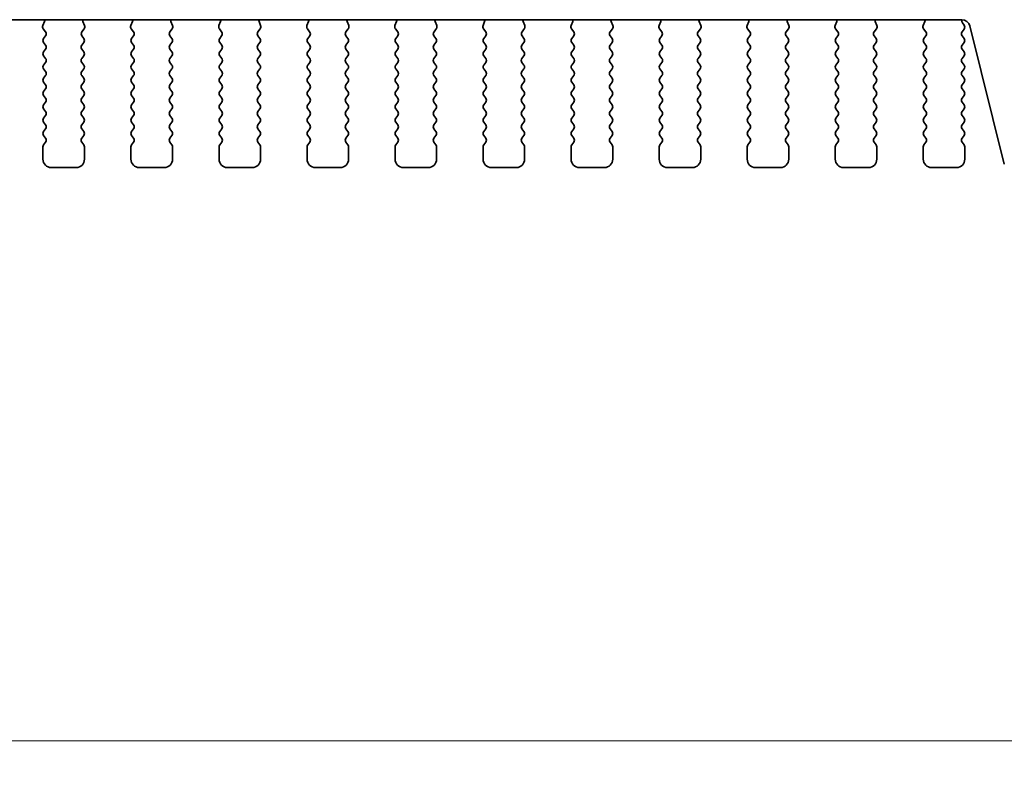
# Model space of a CAD drawing. Units: millimetres. Extents: x 0 to 6967, y 0 to 1124.
# Drawn here: x 1701 to 1760, y 903 to 948 of the extents above; entities that cross this region are included whole.
import ezdxf

# ---------------------------------------------------------------- set-up
doc = ezdxf.new("R2010")
doc.units = ezdxf.units.MM
doc.layers.add('Dimension (ISO)', color=7, linetype='Continuous', lineweight=18)
doc.layers.add('Visible (ISO)', color=7, linetype='Continuous', lineweight=35)
doc.styles.add('Note Text (TK)', font='txt')
doc.dimstyles.new('Default - Method 1b (TK)', dxfattribs={"dimscale": 2.5, "dimtxt": 2.5, "dimasz": 2.5, "dimexe": 1, "dimexo": 1.5, "dimgap": 1, "dimtad": 1, "dimtoh": 1, "dimrnd": 1e-08, "dimdsep": 46, "dimtxsty": 'Note Text (TK)', "dimcen": 0.09, "dimdle": 5, "dimclrd": 100, "dimclre": 100, "dimclrt": 7, "dimadec": 1, "dimazin": 1, "dimtfac": 1, "dimtmove": 0, "dimatfit": 3, "dimfxl": 1, "dimtolj": 1, "dimlwd": -1, "dimlwe": -1, "dimarcsym": 0})

# ---------------------------------------------------------------- blocks, each defined once
blk = doc.blocks.new('*D41')
at = {"layer": 'Defpoints', "color": 0}
for p in [(1588.77, 946.36), (1775.27, 946.36), (1775.27, 905.021)]:
    blk.add_point(p, dxfattribs=at)
at = {"layer": 'Dimension (ISO)', "color": 100}
for p, q in [((1588.77, 942.61), (1588.77, 902.521)), ((1775.27, 942.61), (1775.27, 902.521)), ((1595.02, 905.021), (1769.02, 905.021))]:
    blk.add_line(p, q, dxfattribs=at)
for points in [[(1595.02, 906.063), (1595.02, 903.979), (1588.77, 905.021)], [(1769.02, 906.063), (1769.02, 903.979), (1775.27, 905.021)]]:
    blk.add_solid(points, dxfattribs=at)
at = {"layer": 'Dimension (ISO)', "color": 7, "insert": (1672.716, 910.646), "char_height": 6.25, "attachment_point": 4, "style": 'Note Text (TK)'}
blk.add_mtext('\\A1;186.5', dxfattribs=at)

msp = doc.modelspace()

# ---------------------------------------------------------------- linework, layer by layer
at = {"layer": 'Visible (ISO)'}
for p, q in [((1606.752, 948.4194), (1757.2885, 948.4194)), ((1702.0615, 948.3091), (1701.9632, 948.065)), ((1701.9909, 947.8675), (1702.1264, 947.6932)), ((1704.3141, 947.6932), (1704.4496, 947.8675)), ((1704.4773, 948.065), (1704.379, 948.3091)), ((1707.3615, 948.3091), (1707.2632, 948.065)), ((1707.2909, 947.8675), (1707.4264, 947.6932)), ((1709.6141, 947.6932), (1709.7496, 947.8675)), ((1709.7773, 948.065), (1709.679, 948.3091)), ((1712.6615, 948.3091), (1712.5632, 948.065)), ((1712.5909, 947.8675), (1712.7264, 947.6932)), ((1714.9141, 947.6932), (1715.0496, 947.8675)), ((1715.0773, 948.065), (1714.979, 948.3091)), ((1717.9615, 948.3091), (1717.8632, 948.065)), ((1717.8909, 947.8675), (1718.0264, 947.6932)), ((1720.2141, 947.6932), (1720.3496, 947.8675)), ((1720.3773, 948.065), (1720.279, 948.3091)), ((1723.2615, 948.3091), (1723.1632, 948.065)), ((1723.1909, 947.8675), (1723.3264, 947.6932)), ((1725.5141, 947.6932), (1725.6496, 947.8675)), ((1725.6773, 948.065), (1725.579, 948.3091)), ((1728.5615, 948.3091), (1728.4632, 948.065)), ((1728.4909, 947.8675), (1728.6264, 947.6932)), ((1730.8141, 947.6932), (1730.9496, 947.8675)), ((1730.9773, 948.065), (1730.879, 948.3091)), ((1733.8615, 948.3091), (1733.7632, 948.065)), ((1733.7909, 947.8675), (1733.9264, 947.6932)), ((1736.1141, 947.6932), (1736.2496, 947.8675)), ((1736.2773, 948.065), (1736.179, 948.3091)), ((1739.1615, 948.3091), (1739.0632, 948.065)), ((1739.0909, 947.8675), (1739.2264, 947.6932)), ((1741.4141, 947.6932), (1741.5496, 947.8675)), ((1741.5773, 948.065), (1741.479, 948.3091)), ((1744.4615, 948.3091), (1744.3632, 948.065)), ((1744.3909, 947.8675), (1744.5264, 947.6932)), ((1746.7141, 947.6932), (1746.8496, 947.8675)), ((1746.8773, 948.065), (1746.779, 948.3091)), ((1749.7615, 948.3091), (1749.6632, 948.065)), ((1749.6909, 947.8675), (1749.8264, 947.6932)), ((1752.0141, 947.6932), (1752.1496, 947.8675)), ((1752.1773, 948.065), (1752.079, 948.3091)), ((1755.0615, 948.3091), (1754.9632, 948.065)), ((1754.9909, 947.8675), (1755.1264, 947.6932)), ((1757.3102, 947.6926), (1757.4302, 947.8526)), ((1757.4302, 948.0926), (1757.332, 948.2237)), ((1757.7736, 948.0403), (1759.8479, 939.7209)), ((1702.1286, 947.4504), (1702.0102, 947.2926)), ((1704.4302, 947.2926), (1704.3119, 947.4504)), ((1707.4286, 947.4504), (1707.3102, 947.2926)), ((1709.7302, 947.2926), (1709.6119, 947.4504)), ((1712.7286, 947.4504), (1712.6102, 947.2926)), ((1715.0302, 947.2926), (1714.9119, 947.4504)), ((1718.0286, 947.4504), (1717.9102, 947.2926)), ((1720.3302, 947.2926), (1720.2119, 947.4504)), ((1723.3286, 947.4504), (1723.2102, 947.2926)), ((1725.6302, 947.2926), (1725.5119, 947.4504)), ((1728.6286, 947.4504), (1728.5102, 947.2926)), ((1730.9302, 947.2926), (1730.8119, 947.4504)), ((1733.9286, 947.4504), (1733.8102, 947.2926)), ((1736.2302, 947.2926), (1736.1119, 947.4504)), ((1739.2286, 947.4504), (1739.1102, 947.2926)), ((1741.5302, 947.2926), (1741.4119, 947.4504)), ((1744.5286, 947.4504), (1744.4102, 947.2926)), ((1746.8302, 947.2926), (1746.7119, 947.4504)), ((1749.8286, 947.4504), (1749.7102, 947.2926)), ((1752.1302, 947.2926), (1752.0119, 947.4504)), ((1755.1286, 947.4504), (1755.0102, 947.2926)), ((1757.4302, 947.2926), (1757.3102, 947.4526)), ((1702.0102, 947.0526), (1702.1302, 946.8926)), ((1704.3102, 946.8926), (1704.4302, 947.0526)), ((1707.3102, 947.0526), (1707.4302, 946.8926)), ((1709.6102, 946.8926), (1709.7302, 947.0526)), ((1712.6102, 947.0526), (1712.7302, 946.8926)), ((1714.9102, 946.8926), (1715.0302, 947.0526)), ((1717.9102, 947.0526), (1718.0302, 946.8926)), ((1720.2102, 946.8926), (1720.3302, 947.0526)), ((1723.2102, 947.0526), (1723.3302, 946.8926)), ((1725.5102, 946.8926), (1725.6302, 947.0526)), ((1728.5102, 947.0526), (1728.6302, 946.8926)), ((1730.8102, 946.8926), (1730.9302, 947.0526)), ((1733.8102, 947.0526), (1733.9302, 946.8926)), ((1736.1102, 946.8926), (1736.2302, 947.0526)), ((1739.1102, 947.0526), (1739.2302, 946.8926)), ((1741.4102, 946.8926), (1741.5302, 947.0526)), ((1744.4102, 947.0526), (1744.5302, 946.8926)), ((1746.7102, 946.8926), (1746.8302, 947.0526)), ((1749.7102, 947.0526), (1749.8302, 946.8926)), ((1752.0102, 946.8926), (1752.1302, 947.0526)), ((1755.0102, 947.0526), (1755.1302, 946.8926)), ((1757.3102, 946.8926), (1757.4302, 947.0526)), ((1702.1302, 946.6526), (1702.0102, 946.4926)), ((1702.0102, 946.2526), (1702.1302, 946.0926)), ((1704.4302, 946.4926), (1704.3102, 946.6526)), ((1704.3102, 946.0926), (1704.4302, 946.2526)), ((1707.4302, 946.6526), (1707.3102, 946.4926)), ((1707.3102, 946.2526), (1707.4302, 946.0926)), ((1709.7302, 946.4926), (1709.6102, 946.6526)), ((1709.6102, 946.0926), (1709.7302, 946.2526)), ((1712.7302, 946.6526), (1712.6102, 946.4926)), ((1712.6102, 946.2526), (1712.7302, 946.0926)), ((1715.0302, 946.4926), (1714.9102, 946.6526)), ((1714.9102, 946.0926), (1715.0302, 946.2526)), ((1718.0302, 946.6526), (1717.9102, 946.4926)), ((1717.9102, 946.2526), (1718.0302, 946.0926)), ((1720.3302, 946.4926), (1720.2102, 946.6526)), ((1720.2102, 946.0926), (1720.3302, 946.2526)), ((1723.3302, 946.6526), (1723.2102, 946.4926)), ((1723.2102, 946.2526), (1723.3302, 946.0926)), ((1725.6302, 946.4926), (1725.5102, 946.6526)), ((1725.5102, 946.0926), (1725.6302, 946.2526)), ((1728.6302, 946.6526), (1728.5102, 946.4926)), ((1728.5102, 946.2526), (1728.6302, 946.0926)), ((1730.9302, 946.4926), (1730.8102, 946.6526)), ((1730.8102, 946.0926), (1730.9302, 946.2526)), ((1733.9302, 946.6526), (1733.8102, 946.4926)), ((1733.8102, 946.2526), (1733.9302, 946.0926)), ((1736.2302, 946.4926), (1736.1102, 946.6526)), ((1736.1102, 946.0926), (1736.2302, 946.2526)), ((1739.2302, 946.6526), (1739.1102, 946.4926)), ((1739.1102, 946.2526), (1739.2302, 946.0926)), ((1741.5302, 946.4926), (1741.4102, 946.6526)), ((1741.4102, 946.0926), (1741.5302, 946.2526)), ((1744.5302, 946.6526), (1744.4102, 946.4926)), ((1744.4102, 946.2526), (1744.5302, 946.0926)), ((1746.8302, 946.4926), (1746.7102, 946.6526)), ((1746.7102, 946.0926), (1746.8302, 946.2526)), ((1749.8302, 946.6526), (1749.7102, 946.4926)), ((1749.7102, 946.2526), (1749.8302, 946.0926)), ((1752.1302, 946.4926), (1752.0102, 946.6526)), ((1752.0102, 946.0926), (1752.1302, 946.2526)), ((1755.1302, 946.6526), (1755.0102, 946.4926)), ((1755.0102, 946.2526), (1755.1302, 946.0926)), ((1757.4302, 946.4926), (1757.3102, 946.6526)), ((1757.3102, 946.0926), (1757.4302, 946.2526)), ((1702.1302, 945.8526), (1702.0102, 945.6926)), ((1704.4302, 945.6926), (1704.3102, 945.8526)), ((1707.4302, 945.8526), (1707.3102, 945.6926)), ((1709.7302, 945.6926), (1709.6102, 945.8526)), ((1712.7302, 945.8526), (1712.6102, 945.6926)), ((1715.0302, 945.6926), (1714.9102, 945.8526)), ((1718.0302, 945.8526), (1717.9102, 945.6926)), ((1720.3302, 945.6926), (1720.2102, 945.8526)), ((1723.3302, 945.8526), (1723.2102, 945.6926)), ((1725.6302, 945.6926), (1725.5102, 945.8526)), ((1728.6302, 945.8526), (1728.5102, 945.6926)), ((1730.9302, 945.6926), (1730.8102, 945.8526)), ((1733.9302, 945.8526), (1733.8102, 945.6926)), ((1736.2302, 945.6926), (1736.1102, 945.8526)), ((1739.2302, 945.8526), (1739.1102, 945.6926)), ((1741.5302, 945.6926), (1741.4102, 945.8526)), ((1744.5302, 945.8526), (1744.4102, 945.6926)), ((1746.8302, 945.6926), (1746.7102, 945.8526)), ((1749.8302, 945.8526), (1749.7102, 945.6926)), ((1752.1302, 945.6926), (1752.0102, 945.8526)), ((1755.1302, 945.8526), (1755.0102, 945.6926)), ((1757.4302, 945.6926), (1757.3102, 945.8526)), ((1702.0102, 945.4526), (1702.1302, 945.2926)), ((1702.1302, 945.0526), (1702.0102, 944.8926)), ((1704.3102, 945.2926), (1704.4302, 945.4526)), ((1704.4302, 944.8926), (1704.3102, 945.0526)), ((1707.3102, 945.4526), (1707.4302, 945.2926)), ((1707.4302, 945.0526), (1707.3102, 944.8926)), ((1709.6102, 945.2926), (1709.7302, 945.4526)), ((1709.7302, 944.8926), (1709.6102, 945.0526)), ((1712.6102, 945.4526), (1712.7302, 945.2926)), ((1712.7302, 945.0526), (1712.6102, 944.8926)), ((1714.9102, 945.2926), (1715.0302, 945.4526)), ((1715.0302, 944.8926), (1714.9102, 945.0526)), ((1717.9102, 945.4526), (1718.0302, 945.2926)), ((1718.0302, 945.0526), (1717.9102, 944.8926)), ((1720.2102, 945.2926), (1720.3302, 945.4526)), ((1720.3302, 944.8926), (1720.2102, 945.0526)), ((1723.2102, 945.4526), (1723.3302, 945.2926)), ((1723.3302, 945.0526), (1723.2102, 944.8926)), ((1725.5102, 945.2926), (1725.6302, 945.4526)), ((1725.6302, 944.8926), (1725.5102, 945.0526)), ((1728.5102, 945.4526), (1728.6302, 945.2926)), ((1728.6302, 945.0526), (1728.5102, 944.8926)), ((1730.8102, 945.2926), (1730.9302, 945.4526)), ((1730.9302, 944.8926), (1730.8102, 945.0526)), ((1733.8102, 945.4526), (1733.9302, 945.2926)), ((1733.9302, 945.0526), (1733.8102, 944.8926)), ((1736.1102, 945.2926), (1736.2302, 945.4526)), ((1736.2302, 944.8926), (1736.1102, 945.0526)), ((1739.1102, 945.4526), (1739.2302, 945.2926)), ((1739.2302, 945.0526), (1739.1102, 944.8926)), ((1741.4102, 945.2926), (1741.5302, 945.4526)), ((1741.5302, 944.8926), (1741.4102, 945.0526)), ((1744.4102, 945.4526), (1744.5302, 945.2926)), ((1744.5302, 945.0526), (1744.4102, 944.8926)), ((1746.7102, 945.2926), (1746.8302, 945.4526)), ((1746.8302, 944.8926), (1746.7102, 945.0526)), ((1749.7102, 945.4526), (1749.8302, 945.2926)), ((1749.8302, 945.0526), (1749.7102, 944.8926)), ((1752.0102, 945.2926), (1752.1302, 945.4526)), ((1752.1302, 944.8926), (1752.0102, 945.0526)), ((1755.0102, 945.4526), (1755.1302, 945.2926)), ((1755.1302, 945.0526), (1755.0102, 944.8926)), ((1757.3102, 945.2926), (1757.4302, 945.4526)), ((1757.4302, 944.8926), (1757.3102, 945.0526)), ((1702.0102, 944.6526), (1702.1302, 944.4926)), ((1704.3102, 944.4926), (1704.4302, 944.6526)), ((1707.3102, 944.6526), (1707.4302, 944.4926)), ((1709.6102, 944.4926), (1709.7302, 944.6526)), ((1712.6102, 944.6526), (1712.7302, 944.4926)), ((1714.9102, 944.4926), (1715.0302, 944.6526)), ((1717.9102, 944.6526), (1718.0302, 944.4926)), ((1720.2102, 944.4926), (1720.3302, 944.6526)), ((1723.2102, 944.6526), (1723.3302, 944.4926)), ((1725.5102, 944.4926), (1725.6302, 944.6526)), ((1728.5102, 944.6526), (1728.6302, 944.4926)), ((1730.8102, 944.4926), (1730.9302, 944.6526)), ((1733.8102, 944.6526), (1733.9302, 944.4926)), ((1736.1102, 944.4926), (1736.2302, 944.6526)), ((1739.1102, 944.6526), (1739.2302, 944.4926)), ((1741.4102, 944.4926), (1741.5302, 944.6526)), ((1744.4102, 944.6526), (1744.5302, 944.4926)), ((1746.7102, 944.4926), (1746.8302, 944.6526)), ((1749.7102, 944.6526), (1749.8302, 944.4926)), ((1752.0102, 944.4926), (1752.1302, 944.6526)), ((1755.0102, 944.6526), (1755.1302, 944.4926)), ((1757.3102, 944.4926), (1757.4302, 944.6526)), ((1702.1302, 944.2526), (1702.0102, 944.0926)), ((1702.0102, 943.8526), (1702.1302, 943.6926)), ((1704.4302, 944.0926), (1704.3102, 944.2526)), ((1704.3102, 943.6926), (1704.4302, 943.8526)), ((1707.4302, 944.2526), (1707.3102, 944.0926)), ((1707.3102, 943.8526), (1707.4302, 943.6926)), ((1709.7302, 944.0926), (1709.6102, 944.2526)), ((1709.6102, 943.6926), (1709.7302, 943.8526)), ((1712.7302, 944.2526), (1712.6102, 944.0926)), ((1712.6102, 943.8526), (1712.7302, 943.6926)), ((1715.0302, 944.0926), (1714.9102, 944.2526)), ((1714.9102, 943.6926), (1715.0302, 943.8526)), ((1718.0302, 944.2526), (1717.9102, 944.0926)), ((1717.9102, 943.8526), (1718.0302, 943.6926)), ((1720.3302, 944.0926), (1720.2102, 944.2526)), ((1720.2102, 943.6926), (1720.3302, 943.8526)), ((1723.3302, 944.2526), (1723.2102, 944.0926)), ((1723.2102, 943.8526), (1723.3302, 943.6926)), ((1725.6302, 944.0926), (1725.5102, 944.2526)), ((1725.5102, 943.6926), (1725.6302, 943.8526)), ((1728.6302, 944.2526), (1728.5102, 944.0926)), ((1728.5102, 943.8526), (1728.6302, 943.6926)), ((1730.9302, 944.0926), (1730.8102, 944.2526)), ((1730.8102, 943.6926), (1730.9302, 943.8526)), ((1733.9302, 944.2526), (1733.8102, 944.0926)), ((1733.8102, 943.8526), (1733.9302, 943.6926)), ((1736.2302, 944.0926), (1736.1102, 944.2526)), ((1736.1102, 943.6926), (1736.2302, 943.8526)), ((1739.2302, 944.2526), (1739.1102, 944.0926)), ((1739.1102, 943.8526), (1739.2302, 943.6926)), ((1741.5302, 944.0926), (1741.4102, 944.2526)), ((1741.4102, 943.6926), (1741.5302, 943.8526)), ((1744.5302, 944.2526), (1744.4102, 944.0926)), ((1744.4102, 943.8526), (1744.5302, 943.6926)), ((1746.8302, 944.0926), (1746.7102, 944.2526)), ((1746.7102, 943.6926), (1746.8302, 943.8526)), ((1749.8302, 944.2526), (1749.7102, 944.0926)), ((1749.7102, 943.8526), (1749.8302, 943.6926)), ((1752.1302, 944.0926), (1752.0102, 944.2526)), ((1752.0102, 943.6926), (1752.1302, 943.8526)), ((1755.1302, 944.2526), (1755.0102, 944.0926)), ((1755.0102, 943.8526), (1755.1302, 943.6926)), ((1757.4302, 944.0926), (1757.3102, 944.2526)), ((1757.3102, 943.6926), (1757.4302, 943.8526)), ((1702.1302, 943.4526), (1702.0102, 943.2926)), ((1704.4302, 943.2926), (1704.3102, 943.4526)), ((1707.4302, 943.4526), (1707.3102, 943.2926)), ((1709.7302, 943.2926), (1709.6102, 943.4526)), ((1712.7302, 943.4526), (1712.6102, 943.2926)), ((1715.0302, 943.2926), (1714.9102, 943.4526)), ((1718.0302, 943.4526), (1717.9102, 943.2926)), ((1720.3302, 943.2926), (1720.2102, 943.4526)), ((1723.3302, 943.4526), (1723.2102, 943.2926)), ((1725.6302, 943.2926), (1725.5102, 943.4526)), ((1728.6302, 943.4526), (1728.5102, 943.2926)), ((1730.9302, 943.2926), (1730.8102, 943.4526)), ((1733.9302, 943.4526), (1733.8102, 943.2926)), ((1736.2302, 943.2926), (1736.1102, 943.4526)), ((1739.2302, 943.4526), (1739.1102, 943.2926)), ((1741.5302, 943.2926), (1741.4102, 943.4526)), ((1744.5302, 943.4526), (1744.4102, 943.2926)), ((1746.8302, 943.2926), (1746.7102, 943.4526)), ((1749.8302, 943.4526), (1749.7102, 943.2926)), ((1752.1302, 943.2926), (1752.0102, 943.4526)), ((1755.1302, 943.4526), (1755.0102, 943.2926)), ((1757.4302, 943.2926), (1757.3102, 943.4526)), ((1702.0102, 943.0526), (1702.1302, 942.8926)), ((1702.1302, 942.6526), (1702.0102, 942.4926)), ((1704.3102, 942.8926), (1704.4302, 943.0526)), ((1704.4302, 942.4926), (1704.3102, 942.6526)), ((1707.3102, 943.0526), (1707.4302, 942.8926)), ((1707.4302, 942.6526), (1707.3102, 942.4926)), ((1709.6102, 942.8926), (1709.7302, 943.0526)), ((1709.7302, 942.4926), (1709.6102, 942.6526)), ((1712.6102, 943.0526), (1712.7302, 942.8926)), ((1712.7302, 942.6526), (1712.6102, 942.4926)), ((1714.9102, 942.8926), (1715.0302, 943.0526)), ((1715.0302, 942.4926), (1714.9102, 942.6526)), ((1717.9102, 943.0526), (1718.0302, 942.8926)), ((1718.0302, 942.6526), (1717.9102, 942.4926)), ((1720.2102, 942.8926), (1720.3302, 943.0526)), ((1720.3302, 942.4926), (1720.2102, 942.6526)), ((1723.2102, 943.0526), (1723.3302, 942.8926)), ((1723.3302, 942.6526), (1723.2102, 942.4926)), ((1725.5102, 942.8926), (1725.6302, 943.0526)), ((1725.6302, 942.4926), (1725.5102, 942.6526)), ((1728.5102, 943.0526), (1728.6302, 942.8926)), ((1728.6302, 942.6526), (1728.5102, 942.4926)), ((1730.8102, 942.8926), (1730.9302, 943.0526)), ((1730.9302, 942.4926), (1730.8102, 942.6526)), ((1733.8102, 943.0526), (1733.9302, 942.8926)), ((1733.9302, 942.6526), (1733.8102, 942.4926)), ((1736.1102, 942.8926), (1736.2302, 943.0526)), ((1736.2302, 942.4926), (1736.1102, 942.6526)), ((1739.1102, 943.0526), (1739.2302, 942.8926)), ((1739.2302, 942.6526), (1739.1102, 942.4926)), ((1741.4102, 942.8926), (1741.5302, 943.0526)), ((1741.5302, 942.4926), (1741.4102, 942.6526)), ((1744.4102, 943.0526), (1744.5302, 942.8926)), ((1744.5302, 942.6526), (1744.4102, 942.4926)), ((1746.7102, 942.8926), (1746.8302, 943.0526)), ((1746.8302, 942.4926), (1746.7102, 942.6526)), ((1749.7102, 943.0526), (1749.8302, 942.8926)), ((1749.8302, 942.6526), (1749.7102, 942.4926)), ((1752.0102, 942.8926), (1752.1302, 943.0526)), ((1752.1302, 942.4926), (1752.0102, 942.6526)), ((1755.0102, 943.0526), (1755.1302, 942.8926)), ((1755.1302, 942.6526), (1755.0102, 942.4926)), ((1757.3102, 942.8926), (1757.4302, 943.0526)), ((1757.4302, 942.4926), (1757.3102, 942.6526)), ((1702.0102, 942.2526), (1702.1302, 942.0926)), ((1704.3102, 942.0926), (1704.4302, 942.2526)), ((1707.3102, 942.2526), (1707.4302, 942.0926)), ((1709.6102, 942.0926), (1709.7302, 942.2526)), ((1712.6102, 942.2526), (1712.7302, 942.0926)), ((1714.9102, 942.0926), (1715.0302, 942.2526)), ((1717.9102, 942.2526), (1718.0302, 942.0926)), ((1720.2102, 942.0926), (1720.3302, 942.2526)), ((1723.2102, 942.2526), (1723.3302, 942.0926)), ((1725.5102, 942.0926), (1725.6302, 942.2526)), ((1728.5102, 942.2526), (1728.6302, 942.0926)), ((1730.8102, 942.0926), (1730.9302, 942.2526)), ((1733.8102, 942.2526), (1733.9302, 942.0926)), ((1736.1102, 942.0926), (1736.2302, 942.2526)), ((1739.1102, 942.2526), (1739.2302, 942.0926)), ((1741.4102, 942.0926), (1741.5302, 942.2526)), ((1744.4102, 942.2526), (1744.5302, 942.0926)), ((1746.7102, 942.0926), (1746.8302, 942.2526)), ((1749.7102, 942.2526), (1749.8302, 942.0926)), ((1752.0102, 942.0926), (1752.1302, 942.2526)), ((1755.0102, 942.2526), (1755.1302, 942.0926)), ((1757.3102, 942.0926), (1757.4302, 942.2526)), ((1702.1302, 941.8526), (1702.0102, 941.6926)), ((1702.0102, 941.4526), (1702.1302, 941.2926)), ((1704.4302, 941.6926), (1704.3102, 941.8526)), ((1704.3102, 941.2926), (1704.4302, 941.4526)), ((1707.4302, 941.8526), (1707.3102, 941.6926)), ((1707.3102, 941.4526), (1707.4302, 941.2926)), ((1709.7302, 941.6926), (1709.6102, 941.8526)), ((1709.6102, 941.2926), (1709.7302, 941.4526)), ((1712.7302, 941.8526), (1712.6102, 941.6926)), ((1712.6102, 941.4526), (1712.7302, 941.2926)), ((1715.0302, 941.6926), (1714.9102, 941.8526)), ((1714.9102, 941.2926), (1715.0302, 941.4526)), ((1718.0302, 941.8526), (1717.9102, 941.6926)), ((1717.9102, 941.4526), (1718.0302, 941.2926)), ((1720.3302, 941.6926), (1720.2102, 941.8526)), ((1720.2102, 941.2926), (1720.3302, 941.4526)), ((1723.3302, 941.8526), (1723.2102, 941.6926)), ((1723.2102, 941.4526), (1723.3302, 941.2926)), ((1725.6302, 941.6926), (1725.5102, 941.8526)), ((1725.5102, 941.2926), (1725.6302, 941.4526)), ((1728.6302, 941.8526), (1728.5102, 941.6926)), ((1728.5102, 941.4526), (1728.6302, 941.2926)), ((1730.9302, 941.6926), (1730.8102, 941.8526)), ((1730.8102, 941.2926), (1730.9302, 941.4526)), ((1733.9302, 941.8526), (1733.8102, 941.6926)), ((1733.8102, 941.4526), (1733.9302, 941.2926)), ((1736.2302, 941.6926), (1736.1102, 941.8526)), ((1736.1102, 941.2926), (1736.2302, 941.4526)), ((1739.2302, 941.8526), (1739.1102, 941.6926)), ((1739.1102, 941.4526), (1739.2302, 941.2926)), ((1741.5302, 941.6926), (1741.4102, 941.8526)), ((1741.4102, 941.2926), (1741.5302, 941.4526)), ((1744.5302, 941.8526), (1744.4102, 941.6926)), ((1744.4102, 941.4526), (1744.5302, 941.2926)), ((1746.8302, 941.6926), (1746.7102, 941.8526)), ((1746.7102, 941.2926), (1746.8302, 941.4526)), ((1749.8302, 941.8526), (1749.7102, 941.6926)), ((1749.7102, 941.4526), (1749.8302, 941.2926)), ((1752.1302, 941.6926), (1752.0102, 941.8526)), ((1752.0102, 941.2926), (1752.1302, 941.4526)), ((1755.1302, 941.8526), (1755.0102, 941.6926)), ((1755.0102, 941.4526), (1755.1302, 941.2926)), ((1757.4302, 941.6926), (1757.3102, 941.8526)), ((1757.3102, 941.2926), (1757.4302, 941.4526)), ((1701.9702, 940.7726), (1701.9702, 940.0226)), ((1702.1302, 941.0526), (1702.0102, 940.8926)), ((1704.4302, 940.8926), (1704.3102, 941.0526)), ((1704.4702, 940.0226), (1704.4702, 940.7726)), ((1707.2702, 940.7726), (1707.2702, 940.0226)), ((1707.4302, 941.0526), (1707.3102, 940.8926)), ((1709.7302, 940.8926), (1709.6102, 941.0526)), ((1709.7702, 940.0226), (1709.7702, 940.7726)), ((1712.5702, 940.7726), (1712.5702, 940.0226)), ((1712.7302, 941.0526), (1712.6102, 940.8926)), ((1715.0302, 940.8926), (1714.9102, 941.0526)), ((1715.0702, 940.0226), (1715.0702, 940.7726)), ((1717.8702, 940.7726), (1717.8702, 940.0226)), ((1718.0302, 941.0526), (1717.9102, 940.8926)), ((1720.3302, 940.8926), (1720.2102, 941.0526)), ((1720.3702, 940.0226), (1720.3702, 940.7726)), ((1723.1702, 940.7726), (1723.1702, 940.0226)), ((1723.3302, 941.0526), (1723.2102, 940.8926)), ((1725.6302, 940.8926), (1725.5102, 941.0526)), ((1725.6702, 940.0226), (1725.6702, 940.7726)), ((1728.4702, 940.7726), (1728.4702, 940.0226)), ((1728.6302, 941.0526), (1728.5102, 940.8926)), ((1730.9302, 940.8926), (1730.8102, 941.0526)), ((1730.9702, 940.0226), (1730.9702, 940.7726)), ((1733.7702, 940.7726), (1733.7702, 940.0226)), ((1733.9302, 941.0526), (1733.8102, 940.8926)), ((1736.2302, 940.8926), (1736.1102, 941.0526)), ((1736.2702, 940.0226), (1736.2702, 940.7726)), ((1739.0702, 940.7726), (1739.0702, 940.0226)), ((1739.2302, 941.0526), (1739.1102, 940.8926)), ((1741.5302, 940.8926), (1741.4102, 941.0526)), ((1741.5702, 940.0226), (1741.5702, 940.7726)), ((1744.3702, 940.7726), (1744.3702, 940.0226)), ((1744.5302, 941.0526), (1744.4102, 940.8926)), ((1746.8302, 940.8926), (1746.7102, 941.0526)), ((1746.8702, 940.0226), (1746.8702, 940.7726)), ((1749.6702, 940.7726), (1749.6702, 940.0226)), ((1749.8302, 941.0526), (1749.7102, 940.8926)), ((1752.1302, 940.8926), (1752.0102, 941.0526)), ((1752.1702, 940.0226), (1752.1702, 940.7726)), ((1754.9702, 940.7726), (1754.9702, 940.0226)), ((1755.1302, 941.0526), (1755.0102, 940.8926)), ((1757.4302, 940.8926), (1757.3102, 941.0526)), ((1757.4702, 940.0226), (1757.4702, 940.7726)), ((1702.4702, 939.5226), (1703.9702, 939.5226)), ((1707.7702, 939.5226), (1709.2702, 939.5226)), ((1713.0702, 939.5226), (1714.5702, 939.5226)), ((1718.3702, 939.5226), (1719.8702, 939.5226)), ((1723.6702, 939.5226), (1725.1702, 939.5226)), ((1728.9702, 939.5226), (1730.4702, 939.5226)), ((1734.2702, 939.5226), (1735.7702, 939.5226)), ((1739.5702, 939.5226), (1741.0702, 939.5226)), ((1744.8702, 939.5226), (1746.3702, 939.5226)), ((1750.1702, 939.5226), (1751.6702, 939.5226)), ((1755.4702, 939.5226), (1756.9702, 939.5226))]:
    msp.add_line(p, q, dxfattribs=at)
for centre, radius, start, end in [((1702.1487, 947.9903), 0.2, 158.069777, 217.881812), ((1701.876, 948.3838), 0.2, 338.069777, 10.249502), ((1704.5645, 948.3838), 0.2, 169.750498, 201.930223), ((1704.2918, 947.9903), 0.2, 322.118188, 21.930223), ((1707.4487, 947.9903), 0.2, 158.069777, 217.881812), ((1707.176, 948.3838), 0.2, 338.069777, 10.249502), ((1709.8645, 948.3838), 0.2, 169.750498, 201.930223), ((1709.5918, 947.9903), 0.2, 322.118188, 21.930223), ((1712.7487, 947.9903), 0.2, 158.069777, 217.881812), ((1712.476, 948.3838), 0.2, 338.069777, 10.249502), ((1715.1645, 948.3838), 0.2, 169.750498, 201.930223), ((1714.8918, 947.9903), 0.2, 322.118188, 21.930223), ((1718.0487, 947.9903), 0.2, 158.069777, 217.881812), ((1717.776, 948.3838), 0.2, 338.069777, 10.249502), ((1720.4645, 948.3838), 0.2, 169.750497, 201.930223), ((1720.1918, 947.9903), 0.2, 322.118188, 21.930223), ((1723.3487, 947.9903), 0.2, 158.069777, 217.881812), ((1723.076, 948.3838), 0.2, 338.069777, 10.249503), ((1725.7645, 948.3838), 0.2, 169.750497, 201.930223), ((1725.4918, 947.9903), 0.2, 322.118188, 21.930223), ((1728.6487, 947.9903), 0.2, 158.069777, 217.881812), ((1728.376, 948.3838), 0.2, 338.069777, 10.249503), ((1731.0645, 948.3838), 0.2, 169.750497, 201.930223), ((1730.7918, 947.9903), 0.2, 322.118188, 21.930223), ((1733.9487, 947.9903), 0.2, 158.069777, 217.881812), ((1733.676, 948.3838), 0.2, 338.069777, 10.249503), ((1736.3645, 948.3838), 0.2, 169.750497, 201.930223), ((1736.0918, 947.9903), 0.2, 322.118188, 21.930223), ((1739.2487, 947.9903), 0.2, 158.069777, 217.881812), ((1738.976, 948.3838), 0.2, 338.069777, 10.249503), ((1741.6645, 948.3838), 0.2, 169.750497, 201.930223), ((1741.3918, 947.9903), 0.2, 322.118188, 21.930223), ((1744.5487, 947.9903), 0.2, 158.069777, 217.881812), ((1744.276, 948.3838), 0.2, 338.069777, 10.249503), ((1746.9645, 948.3838), 0.2, 169.750497, 201.930223), ((1746.6918, 947.9903), 0.2, 322.118188, 21.930223), ((1749.8487, 947.9903), 0.2, 158.069777, 217.881812), ((1749.576, 948.3838), 0.2, 338.069777, 10.249503), ((1752.2645, 948.3838), 0.2, 169.750497, 201.930223), ((1751.9918, 947.9903), 0.2, 322.118188, 21.930223), ((1755.1487, 947.9903), 0.2, 158.069777, 217.881812), ((1754.876, 948.3838), 0.2, 338.069777, 10.249503), ((1757.2885, 947.9194), 0.5, 14, 90), ((1757.492, 948.3437), 0.2, 157.861909, 216.869898), ((1757.2702, 947.9726), 0.2, 323.130102, 36.869898), ((1702.1702, 947.1726), 0.2, 143.130102, 216.869898), ((1701.9686, 947.5704), 0.2, 323.130102, 37.881812), ((1704.4719, 947.5704), 0.2, 142.118188, 216.869898), ((1704.2702, 947.1726), 0.2, 323.130102, 36.869898), ((1707.4702, 947.1726), 0.2, 143.130102, 216.869898), ((1707.2686, 947.5704), 0.2, 323.130102, 37.881812), ((1709.7719, 947.5704), 0.2, 142.118188, 216.869898), ((1709.5702, 947.1726), 0.2, 323.130102, 36.869898), ((1712.7702, 947.1726), 0.2, 143.130102, 216.869898), ((1712.5686, 947.5704), 0.2, 323.130102, 37.881812), ((1715.0719, 947.5704), 0.2, 142.118188, 216.869898), ((1714.8702, 947.1726), 0.2, 323.130102, 36.869898), ((1718.0702, 947.1726), 0.2, 143.130102, 216.869898), ((1717.8686, 947.5704), 0.2, 323.130102, 37.881812), ((1720.3719, 947.5704), 0.2, 142.118188, 216.869898), ((1720.1702, 947.1726), 0.2, 323.130102, 36.869898), ((1723.3702, 947.1726), 0.2, 143.130102, 216.869898), ((1723.1686, 947.5704), 0.2, 323.130102, 37.881812), ((1725.6719, 947.5704), 0.2, 142.118188, 216.869898), ((1725.4702, 947.1726), 0.2, 323.130102, 36.869898), ((1728.6702, 947.1726), 0.2, 143.130102, 216.869898), ((1728.4686, 947.5704), 0.2, 323.130102, 37.881812), ((1730.9719, 947.5704), 0.2, 142.118188, 216.869898), ((1730.7702, 947.1726), 0.2, 323.130102, 36.869898), ((1733.9702, 947.1726), 0.2, 143.130102, 216.869898), ((1733.7686, 947.5704), 0.2, 323.130102, 37.881812), ((1736.2719, 947.5704), 0.2, 142.118188, 216.869898), ((1736.0702, 947.1726), 0.2, 323.130102, 36.869898), ((1739.2702, 947.1726), 0.2, 143.130102, 216.869898), ((1739.0686, 947.5704), 0.2, 323.130102, 37.881812), ((1741.5719, 947.5704), 0.2, 142.118188, 216.869898), ((1741.3702, 947.1726), 0.2, 323.130102, 36.869898), ((1744.5702, 947.1726), 0.2, 143.130102, 216.869898), ((1744.3686, 947.5704), 0.2, 323.130102, 37.881812), ((1746.8719, 947.5704), 0.2, 142.118188, 216.869898), ((1746.6702, 947.1726), 0.2, 323.130102, 36.869898), ((1749.8702, 947.1726), 0.2, 143.130102, 216.869898), ((1749.6686, 947.5704), 0.2, 323.130102, 37.881812), ((1752.1719, 947.5704), 0.2, 142.118188, 216.869898), ((1751.9702, 947.1726), 0.2, 323.130102, 36.869898), ((1755.1702, 947.1726), 0.2, 143.130102, 216.869898), ((1754.9686, 947.5704), 0.2, 323.130102, 37.881812), ((1757.4702, 947.5726), 0.2, 143.130102, 216.869898), ((1757.2702, 947.1726), 0.2, 323.130102, 36.869898), ((1701.9702, 946.7726), 0.2, 323.130102, 36.869898), ((1704.4702, 946.7726), 0.2, 143.130102, 216.869898), ((1707.2702, 946.7726), 0.2, 323.130102, 36.869898), ((1709.7702, 946.7726), 0.2, 143.130102, 216.869898), ((1712.5702, 946.7726), 0.2, 323.130102, 36.869898), ((1715.0702, 946.7726), 0.2, 143.130102, 216.869898), ((1717.8702, 946.7726), 0.2, 323.130102, 36.869898), ((1720.3702, 946.7726), 0.2, 143.130102, 216.869898), ((1723.1702, 946.7726), 0.2, 323.130102, 36.869898), ((1725.6702, 946.7726), 0.2, 143.130102, 216.869898), ((1728.4702, 946.7726), 0.2, 323.130102, 36.869898), ((1730.9702, 946.7726), 0.2, 143.130102, 216.869898), ((1733.7702, 946.7726), 0.2, 323.130102, 36.869898), ((1736.2702, 946.7726), 0.2, 143.130102, 216.869898), ((1739.0702, 946.7726), 0.2, 323.130102, 36.869898), ((1741.5702, 946.7726), 0.2, 143.130102, 216.869898), ((1744.3702, 946.7726), 0.2, 323.130102, 36.869898), ((1746.8702, 946.7726), 0.2, 143.130102, 216.869898), ((1749.6702, 946.7726), 0.2, 323.130102, 36.869898), ((1752.1702, 946.7726), 0.2, 143.130102, 216.869898), ((1754.9702, 946.7726), 0.2, 323.130102, 36.869898), ((1757.4702, 946.7726), 0.2, 143.130102, 216.869898), ((1702.1702, 946.3726), 0.2, 143.130102, 216.869898), ((1701.9702, 945.9726), 0.2, 323.130102, 36.869898), ((1704.4702, 945.9726), 0.2, 143.130102, 216.869898), ((1704.2702, 946.3726), 0.2, 323.130102, 36.869898), ((1707.4702, 946.3726), 0.2, 143.130102, 216.869898), ((1707.2702, 945.9726), 0.2, 323.130102, 36.869898), ((1709.7702, 945.9726), 0.2, 143.130102, 216.869898), ((1709.5702, 946.3726), 0.2, 323.130102, 36.869898), ((1712.7702, 946.3726), 0.2, 143.130102, 216.869898), ((1712.5702, 945.9726), 0.2, 323.130102, 36.869898), ((1715.0702, 945.9726), 0.2, 143.130102, 216.869898), ((1714.8702, 946.3726), 0.2, 323.130102, 36.869898), ((1718.0702, 946.3726), 0.2, 143.130102, 216.869898), ((1717.8702, 945.9726), 0.2, 323.130102, 36.869898), ((1720.3702, 945.9726), 0.2, 143.130102, 216.869898), ((1720.1702, 946.3726), 0.2, 323.130102, 36.869898), ((1723.3702, 946.3726), 0.2, 143.130102, 216.869898), ((1723.1702, 945.9726), 0.2, 323.130102, 36.869898), ((1725.6702, 945.9726), 0.2, 143.130102, 216.869898), ((1725.4702, 946.3726), 0.2, 323.130102, 36.869898), ((1728.6702, 946.3726), 0.2, 143.130102, 216.869898), ((1728.4702, 945.9726), 0.2, 323.130102, 36.869898), ((1730.9702, 945.9726), 0.2, 143.130102, 216.869898), ((1730.7702, 946.3726), 0.2, 323.130102, 36.869898), ((1733.9702, 946.3726), 0.2, 143.130102, 216.869898), ((1733.7702, 945.9726), 0.2, 323.130102, 36.869898), ((1736.2702, 945.9726), 0.2, 143.130102, 216.869898), ((1736.0702, 946.3726), 0.2, 323.130102, 36.869898), ((1739.2702, 946.3726), 0.2, 143.130102, 216.869898), ((1739.0702, 945.9726), 0.2, 323.130102, 36.869898), ((1741.5702, 945.9726), 0.2, 143.130102, 216.869898), ((1741.3702, 946.3726), 0.2, 323.130102, 36.869898), ((1744.5702, 946.3726), 0.2, 143.130102, 216.869898), ((1744.3702, 945.9726), 0.2, 323.130102, 36.869898), ((1746.8702, 945.9726), 0.2, 143.130102, 216.869898), ((1746.6702, 946.3726), 0.2, 323.130102, 36.869898), ((1749.8702, 946.3726), 0.2, 143.130102, 216.869898), ((1749.6702, 945.9726), 0.2, 323.130102, 36.869898), ((1752.1702, 945.9726), 0.2, 143.130102, 216.869898), ((1751.9702, 946.3726), 0.2, 323.130102, 36.869898), ((1755.1702, 946.3726), 0.2, 143.130102, 216.869898), ((1754.9702, 945.9726), 0.2, 323.130102, 36.869898), ((1757.4702, 945.9726), 0.2, 143.130102, 216.869898), ((1757.2702, 946.3726), 0.2, 323.130102, 36.869898), ((1702.1702, 945.5726), 0.2, 143.130102, 216.869898), ((1704.2702, 945.5726), 0.2, 323.130102, 36.869898), ((1707.4702, 945.5726), 0.2, 143.130102, 216.869898), ((1709.5702, 945.5726), 0.2, 323.130102, 36.869898), ((1712.7702, 945.5726), 0.2, 143.130102, 216.869898), ((1714.8702, 945.5726), 0.2, 323.130102, 36.869898), ((1718.0702, 945.5726), 0.2, 143.130102, 216.869898), ((1720.1702, 945.5726), 0.2, 323.130102, 36.869898), ((1723.3702, 945.5726), 0.2, 143.130102, 216.869898), ((1725.4702, 945.5726), 0.2, 323.130102, 36.869898), ((1728.6702, 945.5726), 0.2, 143.130102, 216.869898), ((1730.7702, 945.5726), 0.2, 323.130102, 36.869898), ((1733.9702, 945.5726), 0.2, 143.130102, 216.869898), ((1736.0702, 945.5726), 0.2, 323.130102, 36.869898), ((1739.2702, 945.5726), 0.2, 143.130102, 216.869898), ((1741.3702, 945.5726), 0.2, 323.130102, 36.869898), ((1744.5702, 945.5726), 0.2, 143.130102, 216.869898), ((1746.6702, 945.5726), 0.2, 323.130102, 36.869898), ((1749.8702, 945.5726), 0.2, 143.130102, 216.869898), ((1751.9702, 945.5726), 0.2, 323.130102, 36.869898), ((1755.1702, 945.5726), 0.2, 143.130102, 216.869898), ((1757.2702, 945.5726), 0.2, 323.130102, 36.869898), ((1702.1702, 944.7726), 0.2, 143.130102, 216.869898), ((1701.9702, 945.1726), 0.2, 323.130102, 36.869898), ((1704.4702, 945.1726), 0.2, 143.130102, 216.869898), ((1704.2702, 944.7726), 0.2, 323.130102, 36.869898), ((1707.4702, 944.7726), 0.2, 143.130102, 216.869898), ((1707.2702, 945.1726), 0.2, 323.130102, 36.869898), ((1709.7702, 945.1726), 0.2, 143.130102, 216.869898), ((1709.5702, 944.7726), 0.2, 323.130102, 36.869898), ((1712.7702, 944.7726), 0.2, 143.130102, 216.869898), ((1712.5702, 945.1726), 0.2, 323.130102, 36.869898), ((1715.0702, 945.1726), 0.2, 143.130102, 216.869898), ((1714.8702, 944.7726), 0.2, 323.130102, 36.869898), ((1718.0702, 944.7726), 0.2, 143.130102, 216.869898), ((1717.8702, 945.1726), 0.2, 323.130102, 36.869898), ((1720.3702, 945.1726), 0.2, 143.130102, 216.869898), ((1720.1702, 944.7726), 0.2, 323.130102, 36.869898), ((1723.3702, 944.7726), 0.2, 143.130102, 216.869898), ((1723.1702, 945.1726), 0.2, 323.130102, 36.869898), ((1725.6702, 945.1726), 0.2, 143.130102, 216.869898), ((1725.4702, 944.7726), 0.2, 323.130102, 36.869898), ((1728.6702, 944.7726), 0.2, 143.130102, 216.869898), ((1728.4702, 945.1726), 0.2, 323.130102, 36.869898), ((1730.9702, 945.1726), 0.2, 143.130102, 216.869898), ((1730.7702, 944.7726), 0.2, 323.130102, 36.869898), ((1733.9702, 944.7726), 0.2, 143.130102, 216.869898), ((1733.7702, 945.1726), 0.2, 323.130102, 36.869898), ((1736.2702, 945.1726), 0.2, 143.130102, 216.869898), ((1736.0702, 944.7726), 0.2, 323.130102, 36.869898), ((1739.2702, 944.7726), 0.2, 143.130102, 216.869898), ((1739.0702, 945.1726), 0.2, 323.130102, 36.869898), ((1741.5702, 945.1726), 0.2, 143.130102, 216.869898), ((1741.3702, 944.7726), 0.2, 323.130102, 36.869898), ((1744.5702, 944.7726), 0.2, 143.130102, 216.869898), ((1744.3702, 945.1726), 0.2, 323.130102, 36.869898), ((1746.8702, 945.1726), 0.2, 143.130102, 216.869898), ((1746.6702, 944.7726), 0.2, 323.130102, 36.869898), ((1749.8702, 944.7726), 0.2, 143.130102, 216.869898), ((1749.6702, 945.1726), 0.2, 323.130102, 36.869898), ((1752.1702, 945.1726), 0.2, 143.130102, 216.869898), ((1751.9702, 944.7726), 0.2, 323.130102, 36.869898), ((1755.1702, 944.7726), 0.2, 143.130102, 216.869898), ((1754.9702, 945.1726), 0.2, 323.130102, 36.869898), ((1757.4702, 945.1726), 0.2, 143.130102, 216.869898), ((1757.2702, 944.7726), 0.2, 323.130102, 36.869898), ((1701.9702, 944.3726), 0.2, 323.130102, 36.869898), ((1704.4702, 944.3726), 0.2, 143.130102, 216.869898), ((1707.2702, 944.3726), 0.2, 323.130102, 36.869898), ((1709.7702, 944.3726), 0.2, 143.130102, 216.869898), ((1712.5702, 944.3726), 0.2, 323.130102, 36.869898), ((1715.0702, 944.3726), 0.2, 143.130102, 216.869898), ((1717.8702, 944.3726), 0.2, 323.130102, 36.869898), ((1720.3702, 944.3726), 0.2, 143.130102, 216.869898), ((1723.1702, 944.3726), 0.2, 323.130102, 36.869898), ((1725.6702, 944.3726), 0.2, 143.130102, 216.869898), ((1728.4702, 944.3726), 0.2, 323.130102, 36.869898), ((1730.9702, 944.3726), 0.2, 143.130102, 216.869898), ((1733.7702, 944.3726), 0.2, 323.130102, 36.869898), ((1736.2702, 944.3726), 0.2, 143.130102, 216.869898), ((1739.0702, 944.3726), 0.2, 323.130102, 36.869898), ((1741.5702, 944.3726), 0.2, 143.130102, 216.869898), ((1744.3702, 944.3726), 0.2, 323.130102, 36.869898), ((1746.8702, 944.3726), 0.2, 143.130102, 216.869898), ((1749.6702, 944.3726), 0.2, 323.130102, 36.869898), ((1752.1702, 944.3726), 0.2, 143.130102, 216.869898), ((1754.9702, 944.3726), 0.2, 323.130102, 36.869898), ((1757.4702, 944.3726), 0.2, 143.130102, 216.869898), ((1702.1702, 943.9726), 0.2, 143.130102, 216.869898), ((1704.2702, 943.9726), 0.2, 323.130102, 36.869898), ((1707.4702, 943.9726), 0.2, 143.130102, 216.869898), ((1709.5702, 943.9726), 0.2, 323.130102, 36.869898), ((1712.7702, 943.9726), 0.2, 143.130102, 216.869898), ((1714.8702, 943.9726), 0.2, 323.130102, 36.869898), ((1718.0702, 943.9726), 0.2, 143.130102, 216.869898), ((1720.1702, 943.9726), 0.2, 323.130102, 36.869898), ((1723.3702, 943.9726), 0.2, 143.130102, 216.869898), ((1725.4702, 943.9726), 0.2, 323.130102, 36.869898), ((1728.6702, 943.9726), 0.2, 143.130102, 216.869898), ((1730.7702, 943.9726), 0.2, 323.130102, 36.869898), ((1733.9702, 943.9726), 0.2, 143.130102, 216.869898), ((1736.0702, 943.9726), 0.2, 323.130102, 36.869898), ((1739.2702, 943.9726), 0.2, 143.130102, 216.869898), ((1741.3702, 943.9726), 0.2, 323.130102, 36.869898), ((1744.5702, 943.9726), 0.2, 143.130102, 216.869898), ((1746.6702, 943.9726), 0.2, 323.130102, 36.869898), ((1749.8702, 943.9726), 0.2, 143.130102, 216.869898), ((1751.9702, 943.9726), 0.2, 323.130102, 36.869898), ((1755.1702, 943.9726), 0.2, 143.130102, 216.869898), ((1757.2702, 943.9726), 0.2, 323.130102, 36.869898), ((1702.1702, 943.1726), 0.2, 143.130102, 216.869898), ((1701.9702, 943.5726), 0.2, 323.130102, 36.869898), ((1704.4702, 943.5726), 0.2, 143.130102, 216.869898), ((1704.2702, 943.1726), 0.2, 323.130102, 36.869898), ((1707.4702, 943.1726), 0.2, 143.130102, 216.869898), ((1707.2702, 943.5726), 0.2, 323.130102, 36.869898), ((1709.7702, 943.5726), 0.2, 143.130102, 216.869898), ((1709.5702, 943.1726), 0.2, 323.130102, 36.869898), ((1712.7702, 943.1726), 0.2, 143.130102, 216.869898), ((1712.5702, 943.5726), 0.2, 323.130102, 36.869898), ((1715.0702, 943.5726), 0.2, 143.130102, 216.869898), ((1714.8702, 943.1726), 0.2, 323.130102, 36.869898), ((1718.0702, 943.1726), 0.2, 143.130102, 216.869898), ((1717.8702, 943.5726), 0.2, 323.130102, 36.869898), ((1720.3702, 943.5726), 0.2, 143.130102, 216.869898), ((1720.1702, 943.1726), 0.2, 323.130102, 36.869898), ((1723.3702, 943.1726), 0.2, 143.130102, 216.869898), ((1723.1702, 943.5726), 0.2, 323.130102, 36.869898), ((1725.6702, 943.5726), 0.2, 143.130102, 216.869898), ((1725.4702, 943.1726), 0.2, 323.130102, 36.869898), ((1728.6702, 943.1726), 0.2, 143.130102, 216.869898), ((1728.4702, 943.5726), 0.2, 323.130102, 36.869898), ((1730.9702, 943.5726), 0.2, 143.130102, 216.869898), ((1730.7702, 943.1726), 0.2, 323.130102, 36.869898), ((1733.9702, 943.1726), 0.2, 143.130102, 216.869898), ((1733.7702, 943.5726), 0.2, 323.130102, 36.869898), ((1736.2702, 943.5726), 0.2, 143.130102, 216.869898), ((1736.0702, 943.1726), 0.2, 323.130102, 36.869898), ((1739.2702, 943.1726), 0.2, 143.130102, 216.869898), ((1739.0702, 943.5726), 0.2, 323.130102, 36.869898), ((1741.5702, 943.5726), 0.2, 143.130102, 216.869898), ((1741.3702, 943.1726), 0.2, 323.130102, 36.869898), ((1744.5702, 943.1726), 0.2, 143.130102, 216.869898), ((1744.3702, 943.5726), 0.2, 323.130102, 36.869898), ((1746.8702, 943.5726), 0.2, 143.130102, 216.869898), ((1746.6702, 943.1726), 0.2, 323.130102, 36.869898), ((1749.8702, 943.1726), 0.2, 143.130102, 216.869898), ((1749.6702, 943.5726), 0.2, 323.130102, 36.869898), ((1752.1702, 943.5726), 0.2, 143.130102, 216.869898), ((1751.9702, 943.1726), 0.2, 323.130102, 36.869898), ((1755.1702, 943.1726), 0.2, 143.130102, 216.869898), ((1754.9702, 943.5726), 0.2, 323.130102, 36.869898), ((1757.4702, 943.5726), 0.2, 143.130102, 216.869898), ((1757.2702, 943.1726), 0.2, 323.130102, 36.869898), ((1701.9702, 942.7726), 0.2, 323.130102, 36.869898), ((1704.4702, 942.7726), 0.2, 143.130102, 216.869898), ((1707.2702, 942.7726), 0.2, 323.130102, 36.869898), ((1709.7702, 942.7726), 0.2, 143.130102, 216.869898), ((1712.5702, 942.7726), 0.2, 323.130102, 36.869898), ((1715.0702, 942.7726), 0.2, 143.130102, 216.869898), ((1717.8702, 942.7726), 0.2, 323.130102, 36.869898), ((1720.3702, 942.7726), 0.2, 143.130102, 216.869898), ((1723.1702, 942.7726), 0.2, 323.130102, 36.869898), ((1725.6702, 942.7726), 0.2, 143.130102, 216.869898), ((1728.4702, 942.7726), 0.2, 323.130102, 36.869898), ((1730.9702, 942.7726), 0.2, 143.130102, 216.869898), ((1733.7702, 942.7726), 0.2, 323.130102, 36.869898), ((1736.2702, 942.7726), 0.2, 143.130102, 216.869898), ((1739.0702, 942.7726), 0.2, 323.130102, 36.869898), ((1741.5702, 942.7726), 0.2, 143.130102, 216.869898), ((1744.3702, 942.7726), 0.2, 323.130102, 36.869898), ((1746.8702, 942.7726), 0.2, 143.130102, 216.869898), ((1749.6702, 942.7726), 0.2, 323.130102, 36.869898), ((1752.1702, 942.7726), 0.2, 143.130102, 216.869898), ((1754.9702, 942.7726), 0.2, 323.130102, 36.869898), ((1757.4702, 942.7726), 0.2, 143.130102, 216.869898), ((1702.1702, 942.3726), 0.2, 143.130102, 216.869898), ((1701.9702, 941.9726), 0.2, 323.130102, 36.869898), ((1704.4702, 941.9726), 0.2, 143.130102, 216.869898), ((1704.2702, 942.3726), 0.2, 323.130102, 36.869898), ((1707.4702, 942.3726), 0.2, 143.130102, 216.869898), ((1707.2702, 941.9726), 0.2, 323.130102, 36.869898), ((1709.7702, 941.9726), 0.2, 143.130102, 216.869898), ((1709.5702, 942.3726), 0.2, 323.130102, 36.869898), ((1712.7702, 942.3726), 0.2, 143.130102, 216.869898), ((1712.5702, 941.9726), 0.2, 323.130102, 36.869898), ((1715.0702, 941.9726), 0.2, 143.130102, 216.869898), ((1714.8702, 942.3726), 0.2, 323.130102, 36.869898), ((1718.0702, 942.3726), 0.2, 143.130102, 216.869898), ((1717.8702, 941.9726), 0.2, 323.130102, 36.869898), ((1720.3702, 941.9726), 0.2, 143.130102, 216.869898), ((1720.1702, 942.3726), 0.2, 323.130102, 36.869898), ((1723.3702, 942.3726), 0.2, 143.130102, 216.869898), ((1723.1702, 941.9726), 0.2, 323.130102, 36.869898), ((1725.6702, 941.9726), 0.2, 143.130102, 216.869898), ((1725.4702, 942.3726), 0.2, 323.130102, 36.869898), ((1728.6702, 942.3726), 0.2, 143.130102, 216.869898), ((1728.4702, 941.9726), 0.2, 323.130102, 36.869898), ((1730.9702, 941.9726), 0.2, 143.130102, 216.869898), ((1730.7702, 942.3726), 0.2, 323.130102, 36.869898), ((1733.9702, 942.3726), 0.2, 143.130102, 216.869898), ((1733.7702, 941.9726), 0.2, 323.130102, 36.869898), ((1736.2702, 941.9726), 0.2, 143.130102, 216.869898), ((1736.0702, 942.3726), 0.2, 323.130102, 36.869898), ((1739.2702, 942.3726), 0.2, 143.130102, 216.869898), ((1739.0702, 941.9726), 0.2, 323.130102, 36.869898), ((1741.5702, 941.9726), 0.2, 143.130102, 216.869898), ((1741.3702, 942.3726), 0.2, 323.130102, 36.869898), ((1744.5702, 942.3726), 0.2, 143.130102, 216.869898), ((1744.3702, 941.9726), 0.2, 323.130102, 36.869898), ((1746.8702, 941.9726), 0.2, 143.130102, 216.869898), ((1746.6702, 942.3726), 0.2, 323.130102, 36.869898), ((1749.8702, 942.3726), 0.2, 143.130102, 216.869898), ((1749.6702, 941.9726), 0.2, 323.130102, 36.869898), ((1752.1702, 941.9726), 0.2, 143.130102, 216.869898), ((1751.9702, 942.3726), 0.2, 323.130102, 36.869898), ((1755.1702, 942.3726), 0.2, 143.130102, 216.869898), ((1754.9702, 941.9726), 0.2, 323.130102, 36.869898), ((1757.4702, 941.9726), 0.2, 143.130102, 216.869898), ((1757.2702, 942.3726), 0.2, 323.130102, 36.869898), ((1702.1702, 941.5726), 0.2, 143.130102, 216.869898), ((1704.2702, 941.5726), 0.2, 323.130102, 36.869898), ((1707.4702, 941.5726), 0.2, 143.130102, 216.869898), ((1709.5702, 941.5726), 0.2, 323.130102, 36.869898), ((1712.7702, 941.5726), 0.2, 143.130102, 216.869898), ((1714.8702, 941.5726), 0.2, 323.130102, 36.869898), ((1718.0702, 941.5726), 0.2, 143.130102, 216.869898), ((1720.1702, 941.5726), 0.2, 323.130102, 36.869898), ((1723.3702, 941.5726), 0.2, 143.130102, 216.869898), ((1725.4702, 941.5726), 0.2, 323.130102, 36.869898), ((1728.6702, 941.5726), 0.2, 143.130102, 216.869898), ((1730.7702, 941.5726), 0.2, 323.130102, 36.869898), ((1733.9702, 941.5726), 0.2, 143.130102, 216.869898), ((1736.0702, 941.5726), 0.2, 323.130102, 36.869898), ((1739.2702, 941.5726), 0.2, 143.130102, 216.869898), ((1741.3702, 941.5726), 0.2, 323.130102, 36.869898), ((1744.5702, 941.5726), 0.2, 143.130102, 216.869898), ((1746.6702, 941.5726), 0.2, 323.130102, 36.869898), ((1749.8702, 941.5726), 0.2, 143.130102, 216.869898), ((1751.9702, 941.5726), 0.2, 323.130102, 36.869898), ((1755.1702, 941.5726), 0.2, 143.130102, 216.869898), ((1757.2702, 941.5726), 0.2, 323.130102, 36.869898), ((1702.1702, 940.7726), 0.2, 143.130102, 180), ((1701.9702, 941.1726), 0.2, 323.130102, 36.869898), ((1704.4702, 941.1726), 0.2, 143.130102, 216.869898), ((1704.2702, 940.7726), 0.2, 0, 36.869898), ((1707.4702, 940.7726), 0.2, 143.130102, 180), ((1707.2702, 941.1726), 0.2, 323.130102, 36.869898), ((1709.7702, 941.1726), 0.2, 143.130102, 216.869898), ((1709.5702, 940.7726), 0.2, 0, 36.869898), ((1712.7702, 940.7726), 0.2, 143.130102, 180), ((1712.5702, 941.1726), 0.2, 323.130102, 36.869898), ((1715.0702, 941.1726), 0.2, 143.130102, 216.869898), ((1714.8702, 940.7726), 0.2, 0, 36.869898), ((1718.0702, 940.7726), 0.2, 143.130102, 180), ((1717.8702, 941.1726), 0.2, 323.130102, 36.869898), ((1720.3702, 941.1726), 0.2, 143.130102, 216.869898), ((1720.1702, 940.7726), 0.2, 0, 36.869898), ((1723.3702, 940.7726), 0.2, 143.130102, 180), ((1723.1702, 941.1726), 0.2, 323.130102, 36.869898), ((1725.6702, 941.1726), 0.2, 143.130102, 216.869898), ((1725.4702, 940.7726), 0.2, 0, 36.869898), ((1728.6702, 940.7726), 0.2, 143.130102, 180), ((1728.4702, 941.1726), 0.2, 323.130102, 36.869898), ((1730.9702, 941.1726), 0.2, 143.130102, 216.869898), ((1730.7702, 940.7726), 0.2, 0, 36.869898), ((1733.9702, 940.7726), 0.2, 143.130102, 180), ((1733.7702, 941.1726), 0.2, 323.130102, 36.869898), ((1736.2702, 941.1726), 0.2, 143.130102, 216.869898), ((1736.0702, 940.7726), 0.2, 0, 36.869898), ((1739.2702, 940.7726), 0.2, 143.130102, 180), ((1739.0702, 941.1726), 0.2, 323.130102, 36.869898), ((1741.5702, 941.1726), 0.2, 143.130102, 216.869898), ((1741.3702, 940.7726), 0.2, 0, 36.869898), ((1744.5702, 940.7726), 0.2, 143.130102, 180), ((1744.3702, 941.1726), 0.2, 323.130102, 36.869898), ((1746.8702, 941.1726), 0.2, 143.130102, 216.869898), ((1746.6702, 940.7726), 0.2, 0, 36.869898), ((1749.8702, 940.7726), 0.2, 143.130102, 180), ((1749.6702, 941.1726), 0.2, 323.130102, 36.869898), ((1752.1702, 941.1726), 0.2, 143.130102, 216.869898), ((1751.9702, 940.7726), 0.2, 0, 36.869898), ((1755.1702, 940.7726), 0.2, 143.130102, 180), ((1754.9702, 941.1726), 0.2, 323.130102, 36.869898), ((1757.4702, 941.1726), 0.2, 143.130102, 216.869898), ((1757.2702, 940.7726), 0.2, 0, 36.869898), ((1702.4702, 940.0226), 0.5, 180, 270), ((1703.9702, 940.0226), 0.5, 270, 0), ((1707.7702, 940.0226), 0.5, 180, 270), ((1709.2702, 940.0226), 0.5, 270, 0), ((1713.0702, 940.0226), 0.5, 180, 270), ((1714.5702, 940.0226), 0.5, 270, 0), ((1718.3702, 940.0226), 0.5, 180, 270), ((1719.8702, 940.0226), 0.5, 270, 0), ((1723.6702, 940.0226), 0.5, 180, 270), ((1725.1702, 940.0226), 0.5, 270, 0), ((1728.9702, 940.0226), 0.5, 180, 270), ((1730.4702, 940.0226), 0.5, 270, 0), ((1734.2702, 940.0226), 0.5, 180, 270), ((1735.7702, 940.0226), 0.5, 270, 0), ((1739.5702, 940.0226), 0.5, 180, 270), ((1741.0702, 940.0226), 0.5, 270, 0), ((1744.8702, 940.0226), 0.5, 180, 270), ((1746.3702, 940.0226), 0.5, 270, 0), ((1750.1702, 940.0226), 0.5, 180, 270), ((1751.6702, 940.0226), 0.5, 270, 0), ((1755.4702, 940.0226), 0.5, 180, 270), ((1756.9702, 940.0226), 0.5, 270, 0)]:
    msp.add_arc(centre, radius, start, end, dxfattribs=at)

# ---------------------------------------------------------------- dimensions: what is measured, and where the dimension line sits
at = {"layer": 'Dimension (ISO)', "color": 100}
dim = msp.add_linear_dim(base=(1775.2702, 905.021), p1=(1588.7702, 946.3604), p2=(1775.2702, 946.3604), dimstyle='Default - Method 1b (TK)', override={"dimtoh": 0, "dimdec": 2, "dimtp": 0, "dimtm": 0, "dimtdec": 2, "dimtofl": 0, "dimatfit": 1}, dxfattribs=at)
dim.commit()
dim.dimension.update_dxf_attribs({"geometry": '*D41', "text_midpoint": (1682.0202, 905.021), "dimtype": 160})

doc.saveas('drawing.dxf')
